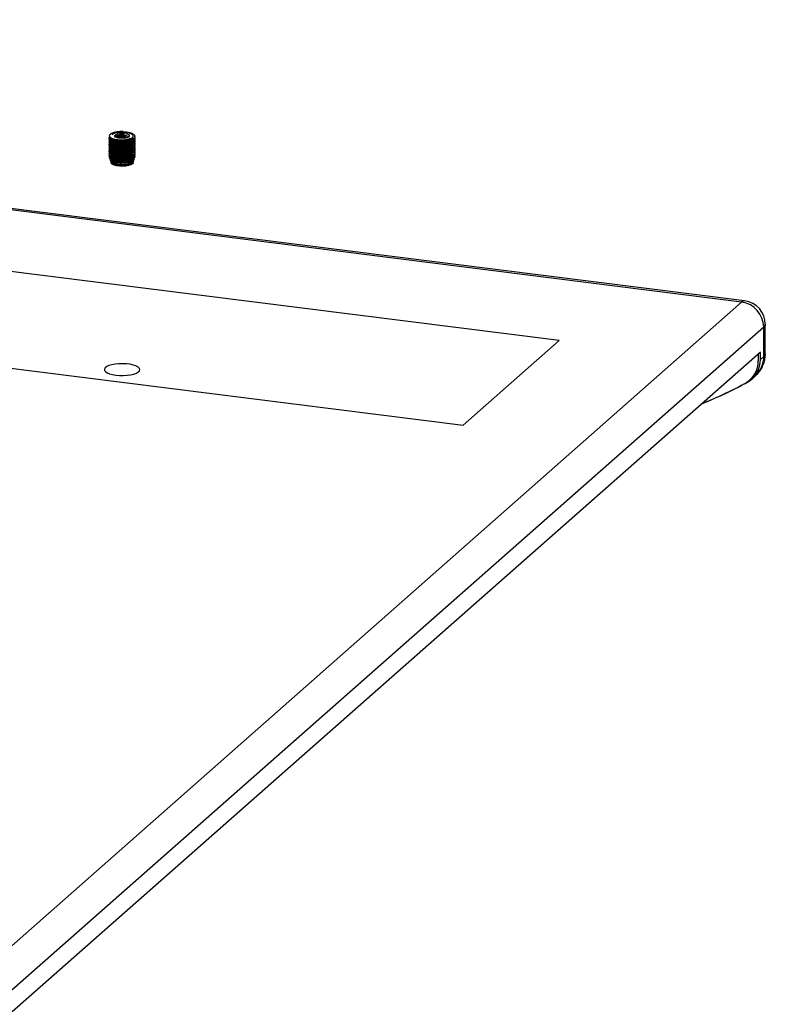
# Paper-space layout 'Exploded View' of a CAD drawing. Units: millimetres. Extents: x 0 to 420, y 0 to 297.
# Drawn here: x 276 to 292, y 153 to 174 of the extents above; entities that cross this region are included whole.
import ezdxf

# ---------------------------------------------------------------- set-up
doc = ezdxf.new("R2010")
doc.units = ezdxf.units.MM

psp = doc.layouts.new('Exploded View')

# ---------------------------------------------------------------- linework, layer by layer
at = {"color": 7, "linetype": 'Continuous', "lineweight": 25}
for p, q in [((291.092, 167.729), (243.854, 173.681)), ((291.155, 167.754), (243.916, 173.706)), ((287.229, 166.915), (245.136, 172.219)), ((277.707, 171.212), (277.707, 171.197)), ((277.707, 171.165), (277.707, 171.15)), ((277.707, 171.118), (277.707, 171.102)), ((277.834, 171.135), (277.834, 171.123)), ((278.153, 171.188), (278.172, 171.197)), ((278.249, 171.22), (278.249, 171.236)), ((278.249, 171.173), (278.249, 171.189)), ((278.249, 171.126), (278.249, 171.142)), ((277.707, 171.071), (277.707, 171.055)), ((277.707, 171.024), (277.707, 171.008)), ((277.707, 170.977), (277.707, 170.961)), ((277.707, 170.93), (277.707, 170.914)), ((277.834, 171.088), (277.834, 171.076)), ((277.834, 171.041), (277.834, 171.029)), ((277.834, 170.993), (277.834, 170.982)), ((277.834, 170.946), (277.834, 170.934)), ((278.249, 171.079), (278.249, 171.095)), ((278.249, 171.032), (278.249, 171.047)), ((278.249, 170.985), (278.249, 171)), ((278.249, 170.937), (278.249, 170.953)), ((278.249, 170.89), (278.249, 170.906)), ((277.707, 170.882), (277.707, 170.867)), ((277.707, 170.835), (277.707, 170.813)), ((277.716, 170.778), (277.723, 170.756)), ((277.73, 170.729), (277.738, 170.701)), ((277.834, 170.899), (277.834, 170.887)), ((277.834, 170.852), (277.834, 170.84)), ((277.834, 170.805), (277.834, 170.793)), ((277.834, 170.758), (277.834, 170.746)), ((278.091, 170.727), (278.082, 170.733)), ((278.163, 170.769), (278.181, 170.761)), ((278.211, 170.674), (278.219, 170.703)), ((278.226, 170.727), (278.233, 170.752)), ((278.242, 170.782), (278.247, 170.802)), ((278.249, 170.843), (278.249, 170.859)), ((277.744, 170.679), (277.746, 170.674)), ((277.776, 170.668), (277.792, 170.661)), ((243.103, 170.426), (285.197, 165.122)), ((274.935, 153.48), (291.092, 167.729)), ((291.56, 167.199), (275.403, 152.95)), ((291.56, 166.575), (291.56, 167.199)), ((291.592, 166.634), (291.592, 167.258)), ((285.197, 165.122), (287.229, 166.915)), ((291.489, 166.665), (275.473, 152.54)), ((291.443, 166.624), (291.443, 166.487)), ((291.489, 166.513), (291.489, 166.665)), ((291.489, 166.513), (291.56, 166.575)), ((291.311, 166.102), (291.382, 166.164))]:
    psp.add_line(p, q, dxfattribs=at)
at = {"color": 7, "linetype": 'Continuous', "lineweight": 25, "flags": 128}
for points in [[(278.005, 171.337), (277.934, 171.336), (277.866, 171.329), (277.806, 171.317), (277.758, 171.3), (277.725, 171.279), (277.709, 171.256), (277.711, 171.232), (277.731, 171.21)], [(277.924, 171.199), (277.877, 171.208), (277.843, 171.222), (277.825, 171.239), (277.826, 171.257), (277.845, 171.273), (277.88, 171.287), (277.927, 171.296), (277.98, 171.299), (278.033, 171.295), (278.08, 171.286), (278.114, 171.272), (278.131, 171.255), (278.131, 171.237), (278.112, 171.221), (278.077, 171.207), (278.03, 171.198), (277.976, 171.195), (277.924, 171.199)], [(278.211, 170.674), (278.197, 170.654), (278.165, 170.635), (278.117, 170.619), (278.058, 170.608), (277.992, 170.604), (277.924, 170.606), (277.862, 170.614), (277.809, 170.628), (277.77, 170.646), (277.749, 170.667), (277.746, 170.674)], [(277.846, 166.182), (277.924, 166.175), (278.005, 166.174), (278.085, 166.179), (278.16, 166.19), (278.226, 166.205), (278.281, 166.225), (278.321, 166.249), (278.346, 166.274), (278.353, 166.301), (278.343, 166.328), (278.316, 166.354), (278.273, 166.377), (278.216, 166.396), (278.148, 166.411), (278.072, 166.42), (277.992, 166.424), (277.911, 166.422), (277.833, 166.414), (277.762, 166.401), (277.702, 166.383), (277.654, 166.362), (277.621, 166.337), (277.605, 166.31), (277.606, 166.283), (277.625, 166.257), (277.661, 166.233), (277.711, 166.212), (277.774, 166.194), (277.846, 166.182)], [(277.846, 166.182), (277.924, 166.175), (278.005, 166.174), (278.085, 166.179), (278.16, 166.19), (278.226, 166.205), (278.281, 166.225), (278.321, 166.249), (278.346, 166.274), (278.353, 166.301), (278.343, 166.328), (278.316, 166.354), (278.273, 166.377), (278.216, 166.396), (278.148, 166.411), (278.072, 166.42), (277.992, 166.424), (277.911, 166.422), (277.833, 166.414), (277.762, 166.401), (277.702, 166.383), (277.654, 166.362), (277.621, 166.337), (277.605, 166.31), (277.606, 166.283), (277.625, 166.257), (277.661, 166.233), (277.711, 166.212), (277.774, 166.194), (277.846, 166.182)]]:
    psp.add_lwpolyline(points, dxfattribs=at)
at = {"color": 8, "linetype": 'Continuous', "lineweight": 25, "flags": 128}
for points in [[(291.155, 167.754), (291.127, 167.751), (291.092, 167.729)], [(291.592, 167.258), (291.586, 167.231), (291.56, 167.199)], [(291.592, 166.634), (291.586, 166.607), (291.56, 166.575)]]:
    psp.add_lwpolyline(points, dxfattribs=at)
at = {"color": 7, "linetype": 'Continuous', "lineweight": 25}
for centre, radius, start, end in [((291.014, 167.189), 0.546, 1.0587, 81.7605), ((291.092, 167.258), 0.5, 0, 82.8192), ((290.911, 166.475), 0.532, 299.382, 1.3383), ((290.957, 166.5), 0.532, 299.7796, 1.3283), ((287.155, 173.37), 8.384, 291.7586, 299.0155), ((287.152, 173.376), 8.39, 291.7607, 298.623)]:
    psp.add_arc(centre, radius, start, end, dxfattribs=at)
at = {"color": 8, "linetype": 'Continuous', "lineweight": 25}
psp.add_arc((291.017, 166.567), 0.543, 312.233, 0.9028, dxfattribs=at)
at = {"color": 7, "linetype": 'Continuous', "lineweight": 25}
for points, knots in [([(278.005, 171.337), (278.028, 171.335), (278.087, 171.33), (278.169, 171.31), (278.232, 171.277), (278.256, 171.239), (278.238, 171.201), (278.181, 171.167), (278.093, 171.143), (277.987, 171.132), (277.88, 171.135), (277.788, 171.151), (277.726, 171.177), (277.7, 171.205), (277.713, 171.222), (277.717, 171.228)], [0, 0, 0, 0, 0.055286, 0.136993, 0.218698, 0.300405, 0.382112, 0.463818, 0.545524, 0.627231, 0.708936, 0.790643, 0.87235, 0.954056, 1, 1, 1, 1]), ([(277.772, 171.273), (277.779, 171.281), (277.795, 171.298), (277.848, 171.318), (277.919, 171.333), (277.975, 171.335), (278.005, 171.337)], [0, 0, 0, 0, 0.241672, 0.483298, 0.725222, 1, 1, 1, 1]), ([(278.057, 171.316), (278.049, 171.317), (278.017, 171.32), (277.958, 171.322), (277.885, 171.315), (277.823, 171.301), (277.787, 171.286), (277.775, 171.276), (277.772, 171.273)], [0, 0, 0, 0, 0.072437, 0.287085, 0.501732, 0.716382, 0.931027, 1, 1, 1, 1]), ([(278.248, 171.22), (278.245, 171.209), (278.239, 171.184), (278.18, 171.151), (278.093, 171.127), (277.987, 171.116), (277.88, 171.119), (277.788, 171.136), (277.746, 171.152), (277.717, 171.173), (277.702, 171.184), (277.708, 171.196), (277.709, 171.197)], [0, 0, 0, 0, 0.115127, 0.240128, 0.365127, 0.490128, 0.615127, 0.740128, 0.865126, 0.865128, 0.990128, 1, 1, 1, 1]), ([(278.248, 171.173), (278.245, 171.161), (278.239, 171.137), (278.18, 171.104), (278.093, 171.08), (277.987, 171.069), (277.88, 171.072), (277.788, 171.089), (277.746, 171.105), (277.717, 171.126), (277.702, 171.137), (277.708, 171.149), (277.709, 171.149)], [0, 0, 0, 0, 0.115127, 0.240128, 0.365127, 0.490128, 0.615127, 0.740128, 0.865126, 0.865128, 0.990128, 1, 1, 1, 1]), ([(278.248, 171.126), (278.245, 171.114), (278.239, 171.09), (278.18, 171.057), (278.093, 171.033), (277.987, 171.022), (277.88, 171.025), (277.788, 171.041), (277.746, 171.058), (277.717, 171.079), (277.702, 171.09), (277.708, 171.101), (277.709, 171.102)], [0, 0, 0, 0, 0.115127, 0.240128, 0.365127, 0.490128, 0.615127, 0.740128, 0.865126, 0.865128, 0.990128, 1, 1, 1, 1]), ([(278.241, 171.205), (278.244, 171.201), (278.257, 171.184), (278.237, 171.153), (278.182, 171.12), (278.093, 171.096), (277.987, 171.085), (277.88, 171.088), (277.788, 171.104), (277.726, 171.13), (277.7, 171.158), (277.713, 171.175), (277.718, 171.181)], [0, 0, 0, 0, 0.03951, 0.151522, 0.263534, 0.375545, 0.487557, 0.599567, 0.711579, 0.823591, 0.935602, 1, 1, 1, 1]), ([(278.241, 171.158), (278.244, 171.154), (278.257, 171.137), (278.237, 171.106), (278.182, 171.073), (278.093, 171.049), (277.987, 171.038), (277.88, 171.041), (277.788, 171.057), (277.726, 171.083), (277.7, 171.111), (277.713, 171.128), (277.718, 171.134)], [0, 0, 0, 0, 0.03951, 0.151522, 0.263534, 0.375545, 0.487557, 0.599567, 0.711579, 0.823591, 0.935602, 1, 1, 1, 1]), ([(278.241, 171.111), (278.244, 171.106), (278.257, 171.09), (278.237, 171.059), (278.182, 171.025), (278.093, 171.001), (277.987, 170.99), (277.88, 170.993), (277.788, 171.01), (277.726, 171.036), (277.7, 171.064), (277.713, 171.081), (277.718, 171.087)], [0, 0, 0, 0, 0.03951, 0.151522, 0.263534, 0.375545, 0.487557, 0.599567, 0.711579, 0.823591, 0.935602, 1, 1, 1, 1]), ([(277.731, 171.21), (277.748, 171.201), (277.78, 171.185), (277.857, 171.168), (277.943, 171.16), (278.032, 171.163), (278.112, 171.175), (278.173, 171.195), (278.21, 171.22), (278.219, 171.248), (278.2, 171.274), (278.157, 171.297), (278.104, 171.31), (278.068, 171.314), (278.057, 171.316)], [0, 0, 0, 0, 0.092694, 0.185381, 0.278092, 0.368482, 0.457666, 0.54562, 0.631306, 0.716812, 0.79902, 0.881277, 0.960739, 1, 1, 1, 1]), ([(277.751, 171.199), (277.758, 171.196), (277.771, 171.189), (277.785, 171.182), (277.792, 171.179)], [0, 0, 0, 0, 0.500044, 1, 1, 1, 1]), ([(277.751, 171.152), (277.758, 171.149), (277.771, 171.142), (277.785, 171.135), (277.792, 171.132)], [0, 0, 0, 0, 0.500037, 1, 1, 1, 1]), ([(278.167, 171.187), (278.159, 171.181), (278.137, 171.166), (278.071, 171.149), (277.986, 171.139), (277.898, 171.141), (277.824, 171.154), (277.774, 171.172), (277.767, 171.187), (277.763, 171.193)], [0, 0, 0, 0, 0.097267, 0.255689, 0.414108, 0.572529, 0.73095, 0.889371, 1, 1, 1, 1]), ([(278.189, 171.158), (278.188, 171.155), (278.183, 171.142), (278.142, 171.122), (278.072, 171.101), (277.985, 171.092), (277.898, 171.094), (277.824, 171.107), (277.774, 171.125), (277.767, 171.14), (277.763, 171.146)], [0, 0, 0, 0, 0.035929, 0.179857, 0.323784, 0.46771, 0.611637, 0.755565, 0.899492, 1, 1, 1, 1]), ([(278.189, 171.111), (278.188, 171.108), (278.183, 171.095), (278.142, 171.075), (278.072, 171.054), (277.985, 171.045), (277.898, 171.047), (277.824, 171.059), (277.774, 171.078), (277.767, 171.093), (277.763, 171.099)], [0, 0, 0, 0, 0.0359292, 0.1798566, 0.323784, 0.4677101, 0.6116374, 0.7555648, 0.8994922, 1, 1, 1, 1]), ([(278.151, 171.189), (278.147, 171.186), (278.129, 171.175), (278.07, 171.161), (277.986, 171.151), (277.899, 171.153), (277.83, 171.163), (277.805, 171.175), (277.795, 171.18)], [0, 0, 0, 0, 0.0504621, 0.2551627, 0.4598614, 0.664562, 0.8692626, 1, 1, 1, 1]), ([(278.151, 171.141), (278.147, 171.139), (278.129, 171.128), (278.07, 171.114), (277.986, 171.104), (277.899, 171.106), (277.83, 171.116), (277.805, 171.128), (277.795, 171.133)], [0, 0, 0, 0, 0.050462, 0.255163, 0.459862, 0.664562, 0.869263, 1, 1, 1, 1]), ([(277.835, 171.217), (277.836, 171.222), (277.839, 171.232), (277.871, 171.246), (277.917, 171.254), (277.973, 171.255), (278.026, 171.25), (278.052, 171.242), (278.063, 171.239)], [0, 0, 0, 0, 0.164149, 0.342291, 0.520435, 0.698579, 0.876721, 1, 1, 1, 1]), ([(277.847, 171.217), (277.844, 171.221), (277.836, 171.23), (277.844, 171.244), (277.866, 171.256), (277.901, 171.265), (277.944, 171.269), (277.989, 171.268), (278.033, 171.263), (278.069, 171.252), (278.092, 171.238), (278.103, 171.226), (278.101, 171.219), (278.1, 171.217)], [0, 0, 0, 0, 0.093329, 0.194506, 0.295738, 0.394687, 0.493012, 0.589981, 0.685414, 0.780393, 0.87295, 0.965578, 1, 1, 1, 1]), ([(277.859, 171.25), (277.863, 171.253), (277.877, 171.259), (277.918, 171.265), (277.974, 171.267), (278.03, 171.261), (278.069, 171.252), (278.081, 171.245), (278.082, 171.244)], [0, 0, 0, 0, 0.0999504, 0.3167009, 0.5334518, 0.750201, 0.9669502, 1, 1, 1, 1]), ([(277.865, 171.208), (277.866, 171.21), (277.868, 171.216), (277.891, 171.224), (277.929, 171.231), (277.975, 171.231), (278.021, 171.226), (278.055, 171.217), (278.068, 171.209), (278.072, 171.206)], [0, 0, 0, 0, 0.075309, 0.24418, 0.413047, 0.581914, 0.750785, 0.919655, 1, 1, 1, 1]), ([(278.061, 171.206), (278.061, 171.207), (278.051, 171.213), (278.02, 171.22), (277.975, 171.225), (277.928, 171.225), (277.892, 171.218), (277.871, 171.212), (277.868, 171.207), (277.868, 171.207)], [0, 0, 0, 0, 0.018043, 0.21219, 0.406336, 0.600479, 0.794622, 0.988768, 1, 1, 1, 1]), ([(277.873, 171.209), (277.873, 171.209), (277.883, 171.214), (277.919, 171.218), (277.973, 171.22), (278.025, 171.215), (278.05, 171.207), (278.06, 171.204)], [0, 0, 0, 0, 0.000155, 0.27466, 0.549166, 0.82367, 1, 1, 1, 1]), ([(277.904, 171.203), (277.909, 171.204), (277.929, 171.208), (277.974, 171.207), (278.015, 171.205), (278.033, 171.2), (278.034, 171.199)], [0, 0, 0, 0, 0.136152, 0.546773, 0.957391, 1, 1, 1, 1]), ([(278.153, 171.141), (278.16, 171.144), (278.174, 171.151), (278.188, 171.158), (278.195, 171.161)], [0, 0, 0, 0, 0.499932, 1, 1, 1, 1]), ([(278.153, 171.094), (278.16, 171.097), (278.174, 171.104), (278.188, 171.111), (278.195, 171.114)], [0, 0, 0, 0, 0.499938, 1, 1, 1, 1]), ([(278.248, 171.079), (278.245, 171.067), (278.239, 171.042), (278.18, 171.01), (278.093, 170.986), (277.987, 170.975), (277.88, 170.978), (277.788, 170.994), (277.746, 171.011), (277.717, 171.032), (277.702, 171.043), (277.708, 171.054), (277.709, 171.055)], [0, 0, 0, 0, 0.115127, 0.240128, 0.365127, 0.490128, 0.615127, 0.740128, 0.865126, 0.865128, 0.990128, 1, 1, 1, 1]), ([(278.248, 171.032), (278.245, 171.02), (278.239, 170.995), (278.18, 170.963), (278.093, 170.939), (277.987, 170.928), (277.88, 170.93), (277.788, 170.947), (277.746, 170.963), (277.717, 170.985), (277.702, 170.996), (277.708, 171.007), (277.709, 171.008)], [0, 0, 0, 0, 0.115127, 0.240128, 0.365127, 0.490128, 0.615127, 0.740128, 0.865126, 0.865128, 0.990128, 1, 1, 1, 1]), ([(278.248, 170.985), (278.245, 170.973), (278.239, 170.948), (278.18, 170.915), (278.093, 170.891), (277.987, 170.88), (277.88, 170.883), (277.788, 170.9), (277.746, 170.916), (277.717, 170.938), (277.702, 170.949), (277.708, 170.96), (277.709, 170.961)], [0, 0, 0, 0, 0.115127, 0.240128, 0.365127, 0.490128, 0.615127, 0.740128, 0.865126, 0.865128, 0.990128, 1, 1, 1, 1]), ([(278.248, 170.938), (278.245, 170.926), (278.239, 170.901), (278.18, 170.868), (278.093, 170.844), (277.987, 170.833), (277.88, 170.836), (277.788, 170.853), (277.746, 170.869), (277.717, 170.891), (277.702, 170.901), (277.708, 170.913), (277.709, 170.914)], [0, 0, 0, 0, 0.115127, 0.240128, 0.365127, 0.490128, 0.615127, 0.740128, 0.865126, 0.865128, 0.990128, 1, 1, 1, 1]), ([(278.241, 171.064), (278.244, 171.059), (278.257, 171.043), (278.237, 171.012), (278.182, 170.978), (278.093, 170.954), (277.987, 170.943), (277.88, 170.946), (277.788, 170.962), (277.726, 170.989), (277.7, 171.017), (277.713, 171.033), (277.718, 171.04)], [0, 0, 0, 0, 0.03951, 0.151522, 0.263534, 0.375545, 0.487557, 0.599567, 0.711579, 0.823591, 0.935602, 1, 1, 1, 1]), ([(278.241, 171.016), (278.244, 171.012), (278.257, 170.995), (278.237, 170.965), (278.182, 170.931), (278.093, 170.907), (277.987, 170.896), (277.88, 170.899), (277.788, 170.915), (277.726, 170.942), (277.7, 170.97), (277.713, 170.986), (277.718, 170.992)], [0, 0, 0, 0, 0.03951, 0.151522, 0.263534, 0.375545, 0.487556, 0.599567, 0.711579, 0.823591, 0.935602, 1, 1, 1, 1]), ([(278.241, 170.969), (278.244, 170.965), (278.257, 170.948), (278.237, 170.918), (278.182, 170.884), (278.093, 170.86), (277.987, 170.849), (277.88, 170.852), (277.788, 170.868), (277.726, 170.895), (277.7, 170.923), (277.713, 170.939), (277.718, 170.945)], [0, 0, 0, 0, 0.03951, 0.151522, 0.263534, 0.375545, 0.487557, 0.599567, 0.711579, 0.823591, 0.935602, 1, 1, 1, 1]), ([(278.241, 170.922), (278.244, 170.918), (278.257, 170.901), (278.237, 170.87), (278.182, 170.837), (278.093, 170.813), (277.987, 170.802), (277.88, 170.805), (277.788, 170.821), (277.726, 170.847), (277.7, 170.875), (277.713, 170.892), (277.718, 170.898)], [0, 0, 0, 0, 0.03951, 0.151522, 0.263534, 0.375545, 0.487556, 0.599567, 0.711579, 0.823591, 0.935602, 1, 1, 1, 1]), ([(277.751, 171.105), (277.758, 171.101), (277.771, 171.095), (277.785, 171.088), (277.792, 171.085)], [0, 0, 0, 0, 0.500044, 1, 1, 1, 1]), ([(277.751, 171.058), (277.758, 171.054), (277.771, 171.048), (277.785, 171.041), (277.792, 171.038)], [0, 0, 0, 0, 0.500037, 1, 1, 1, 1]), ([(277.751, 171.01), (277.758, 171.007), (277.771, 171.001), (277.785, 170.994), (277.792, 170.991)], [0, 0, 0, 0, 0.5000305, 1, 1, 1, 1]), ([(277.751, 170.963), (277.758, 170.96), (277.771, 170.953), (277.785, 170.947), (277.792, 170.943)], [0, 0, 0, 0, 0.500037, 1, 1, 1, 1]), ([(277.751, 170.916), (277.758, 170.913), (277.771, 170.906), (277.785, 170.9), (277.792, 170.896)], [0, 0, 0, 0, 0.5000305, 1, 1, 1, 1]), ([(278.189, 171.064), (278.188, 171.061), (278.183, 171.048), (278.142, 171.027), (278.072, 171.007), (277.985, 170.998), (277.898, 171), (277.824, 171.012), (277.774, 171.031), (277.767, 171.046), (277.763, 171.052)], [0, 0, 0, 0, 0.035929, 0.179857, 0.323784, 0.46771, 0.611637, 0.755565, 0.899492, 1, 1, 1, 1]), ([(278.189, 171.017), (278.188, 171.014), (278.183, 171.001), (278.142, 170.98), (278.072, 170.96), (277.985, 170.951), (277.898, 170.952), (277.824, 170.965), (277.774, 170.984), (277.767, 170.998), (277.763, 171.004)], [0, 0, 0, 0, 0.0359292, 0.1798566, 0.323784, 0.4677101, 0.6116375, 0.7555648, 0.8994922, 1, 1, 1, 1]), ([(278.189, 170.97), (278.188, 170.967), (278.183, 170.954), (278.142, 170.933), (278.072, 170.913), (277.985, 170.903), (277.898, 170.905), (277.824, 170.918), (277.774, 170.937), (277.767, 170.951), (277.763, 170.957)], [0, 0, 0, 0, 0.0359292, 0.1798567, 0.3237841, 0.4677101, 0.6116374, 0.7555648, 0.8994922, 1, 1, 1, 1]), ([(278.189, 170.922), (278.188, 170.92), (278.183, 170.907), (278.142, 170.886), (278.072, 170.866), (277.985, 170.856), (277.898, 170.858), (277.824, 170.871), (277.774, 170.89), (277.767, 170.904), (277.763, 170.91)], [0, 0, 0, 0, 0.035929, 0.179857, 0.323784, 0.46771, 0.611638, 0.755565, 0.899492, 1, 1, 1, 1]), ([(278.151, 171.094), (278.147, 171.092), (278.129, 171.08), (278.07, 171.067), (277.986, 171.056), (277.899, 171.059), (277.83, 171.069), (277.805, 171.081), (277.795, 171.086)], [0, 0, 0, 0, 0.0504621, 0.2551627, 0.4598614, 0.664562, 0.8692626, 1, 1, 1, 1]), ([(278.151, 171.047), (278.147, 171.045), (278.129, 171.033), (278.07, 171.019), (277.986, 171.009), (277.899, 171.012), (277.83, 171.022), (277.805, 171.034), (277.795, 171.038)], [0, 0, 0, 0, 0.050462, 0.255163, 0.459861, 0.664562, 0.869263, 1, 1, 1, 1]), ([(278.151, 171), (278.147, 170.998), (278.129, 170.986), (278.07, 170.972), (277.986, 170.962), (277.899, 170.964), (277.83, 170.975), (277.805, 170.987), (277.795, 170.991)], [0, 0, 0, 0, 0.0504621, 0.2551627, 0.4598614, 0.664562, 0.8692626, 1, 1, 1, 1]), ([(278.151, 170.953), (278.147, 170.951), (278.129, 170.939), (278.07, 170.925), (277.986, 170.915), (277.899, 170.917), (277.83, 170.928), (277.805, 170.94), (277.795, 170.944)], [0, 0, 0, 0, 0.050462, 0.255163, 0.459861, 0.664562, 0.869263, 1, 1, 1, 1]), ([(278.151, 170.906), (278.147, 170.903), (278.129, 170.892), (278.07, 170.878), (277.986, 170.868), (277.899, 170.87), (277.83, 170.881), (277.805, 170.892), (277.795, 170.897)], [0, 0, 0, 0, 0.050462, 0.255163, 0.459862, 0.664562, 0.869263, 1, 1, 1, 1]), ([(278.153, 171.047), (278.16, 171.05), (278.174, 171.057), (278.188, 171.063), (278.195, 171.067)], [0, 0, 0, 0, 0.499945, 1, 1, 1, 1]), ([(278.153, 171), (278.16, 171.003), (278.174, 171.01), (278.188, 171.016), (278.195, 171.02)], [0, 0, 0, 0, 0.499938, 1, 1, 1, 1]), ([(278.153, 170.952), (278.16, 170.956), (278.174, 170.962), (278.188, 170.969), (278.195, 170.973)], [0, 0, 0, 0, 0.499938, 1, 1, 1, 1]), ([(278.153, 170.905), (278.16, 170.909), (278.174, 170.915), (278.188, 170.922), (278.195, 170.925)], [0, 0, 0, 0, 0.499938, 1, 1, 1, 1]), ([(278.248, 170.89), (278.245, 170.879), (278.239, 170.854), (278.18, 170.821), (278.093, 170.797), (277.987, 170.786), (277.88, 170.789), (277.788, 170.806), (277.746, 170.822), (277.717, 170.843), (277.702, 170.854), (277.708, 170.866), (277.709, 170.867)], [0, 0, 0, 0, 0.115127, 0.240128, 0.365127, 0.490128, 0.615127, 0.740128, 0.865126, 0.865128, 0.990128, 1, 1, 1, 1]), ([(278.248, 170.843), (278.245, 170.831), (278.239, 170.807), (278.18, 170.774), (278.093, 170.75), (277.987, 170.739), (277.88, 170.742), (277.788, 170.759), (277.746, 170.775), (277.717, 170.796), (277.702, 170.807), (277.708, 170.819), (277.709, 170.819)], [0, 0, 0, 0, 0.115127, 0.240128, 0.365127, 0.490128, 0.615127, 0.740128, 0.865126, 0.865128, 0.990128, 1, 1, 1, 1]), ([(278.241, 170.875), (278.244, 170.871), (278.257, 170.854), (278.237, 170.823), (278.182, 170.79), (278.093, 170.766), (277.987, 170.755), (277.88, 170.758), (277.788, 170.774), (277.726, 170.8), (277.7, 170.828), (277.713, 170.845), (277.718, 170.851)], [0, 0, 0, 0, 0.03951, 0.151522, 0.263534, 0.375545, 0.487557, 0.599567, 0.711579, 0.823591, 0.935602, 1, 1, 1, 1]), ([(278.244, 170.832), (278.247, 170.821), (278.253, 170.798), (278.223, 170.766), (278.167, 170.739), (278.09, 170.719), (278.001, 170.709), (277.91, 170.709), (277.827, 170.72), (277.761, 170.738), (277.723, 170.762), (277.709, 170.784), (277.719, 170.796), (277.722, 170.798)], [0, 0, 0, 0, 0.097775, 0.195554, 0.293133, 0.390266, 0.487415, 0.583903, 0.680408, 0.776469, 0.872329, 0.967963, 1, 1, 1, 1]), ([(277.726, 170.757), (277.726, 170.754), (277.726, 170.742), (277.756, 170.723), (277.812, 170.704), (277.889, 170.692), (277.976, 170.69), (278.065, 170.697), (278.144, 170.714), (278.204, 170.739), (278.237, 170.764), (278.238, 170.779), (278.238, 170.783)], [0, 0, 0, 0, 0.041052, 0.153695, 0.266647, 0.38017, 0.493705, 0.608102, 0.722488, 0.837502, 0.95278, 1, 1, 1, 1]), ([(278.23, 170.753), (278.229, 170.747), (278.226, 170.731), (278.189, 170.707), (278.127, 170.683), (278.048, 170.669), (277.962, 170.663), (277.878, 170.667), (277.805, 170.68), (277.755, 170.701), (277.73, 170.718), (277.732, 170.728), (277.732, 170.73)], [0, 0, 0, 0, 0.063959, 0.179966, 0.29535, 0.41055, 0.5254, 0.639793, 0.754104, 0.867691, 0.981298, 1, 1, 1, 1]), ([(277.739, 170.701), (277.739, 170.7), (277.737, 170.692), (277.758, 170.676), (277.802, 170.656), (277.87, 170.643), (277.95, 170.638), (278.033, 170.642), (278.111, 170.656), (278.174, 170.677), (278.215, 170.702), (278.221, 170.72), (278.223, 170.727)], [0, 0, 0, 0, 0.004923, 0.117454, 0.230006, 0.343463, 0.456911, 0.571039, 0.685439, 0.800176, 0.915514, 1, 1, 1, 1]), ([(278.219, 170.703), (278.214, 170.694), (278.203, 170.674), (278.154, 170.649), (278.087, 170.63), (278.008, 170.62), (277.926, 170.618), (277.851, 170.626), (277.791, 170.642), (277.753, 170.661), (277.749, 170.675), (277.747, 170.68)], [0, 0, 0, 0, 0.1155816, 0.2314973, 0.3467219, 0.4619653, 0.5764341, 0.6908229, 0.8047279, 0.918263, 1, 1, 1, 1]), ([(277.751, 170.869), (277.758, 170.866), (277.771, 170.859), (277.785, 170.852), (277.792, 170.849)], [0, 0, 0, 0, 0.500044, 1, 1, 1, 1]), ([(277.751, 170.822), (277.758, 170.819), (277.771, 170.812), (277.785, 170.805), (277.792, 170.802)], [0, 0, 0, 0, 0.500037, 1, 1, 1, 1]), ([(277.751, 170.775), (277.758, 170.771), (277.771, 170.765), (277.785, 170.758), (277.792, 170.755)], [0, 0, 0, 0, 0.500044, 1, 1, 1, 1]), ([(277.762, 170.722), (277.765, 170.721), (277.775, 170.716), (277.785, 170.711), (277.792, 170.708)], [0, 0, 0, 0, 0.323813, 1, 1, 1, 1]), ([(278.189, 170.875), (278.188, 170.873), (278.183, 170.859), (278.142, 170.839), (278.072, 170.819), (277.985, 170.809), (277.898, 170.811), (277.824, 170.824), (277.774, 170.842), (277.767, 170.857), (277.763, 170.863)], [0, 0, 0, 0, 0.035929, 0.179857, 0.323784, 0.46771, 0.611637, 0.755565, 0.899492, 1, 1, 1, 1]), ([(278.189, 170.828), (278.188, 170.825), (278.183, 170.812), (278.142, 170.792), (278.072, 170.772), (277.985, 170.762), (277.898, 170.764), (277.824, 170.777), (277.774, 170.795), (277.767, 170.81), (277.763, 170.816)], [0, 0, 0, 0, 0.035929, 0.179857, 0.323784, 0.46771, 0.611637, 0.755565, 0.899492, 1, 1, 1, 1]), ([(278.189, 170.781), (278.188, 170.778), (278.183, 170.765), (278.142, 170.745), (278.072, 170.724), (277.985, 170.715), (277.898, 170.717), (277.824, 170.729), (277.774, 170.748), (277.767, 170.763), (277.763, 170.769)], [0, 0, 0, 0, 0.035929, 0.179857, 0.323784, 0.46771, 0.611637, 0.755565, 0.899492, 1, 1, 1, 1]), ([(278.189, 170.736), (278.188, 170.732), (278.184, 170.719), (278.142, 170.697), (278.072, 170.677), (277.985, 170.668), (277.898, 170.67), (277.824, 170.682), (277.774, 170.701), (277.767, 170.716), (277.763, 170.722)], [0, 0, 0, 0, 0.043469, 0.186271, 0.329072, 0.471873, 0.614675, 0.757476, 0.900278, 1, 1, 1, 1]), ([(278.151, 170.859), (278.147, 170.856), (278.129, 170.845), (278.07, 170.831), (277.986, 170.821), (277.899, 170.823), (277.83, 170.833), (277.805, 170.845), (277.795, 170.85)], [0, 0, 0, 0, 0.0504621, 0.2551627, 0.4598614, 0.664562, 0.8692626, 1, 1, 1, 1]), ([(278.151, 170.811), (278.147, 170.809), (278.129, 170.798), (278.07, 170.784), (277.986, 170.774), (277.899, 170.776), (277.83, 170.786), (277.805, 170.798), (277.795, 170.803)], [0, 0, 0, 0, 0.050462, 0.255163, 0.459862, 0.664562, 0.869263, 1, 1, 1, 1]), ([(278.151, 170.764), (278.147, 170.762), (278.129, 170.75), (278.07, 170.737), (277.986, 170.726), (277.899, 170.729), (277.83, 170.739), (277.805, 170.751), (277.795, 170.756)], [0, 0, 0, 0, 0.0504621, 0.2551627, 0.4598614, 0.664562, 0.8692626, 1, 1, 1, 1]), ([(278.151, 170.717), (278.147, 170.715), (278.129, 170.703), (278.07, 170.689), (277.986, 170.679), (277.899, 170.682), (277.83, 170.692), (277.805, 170.704), (277.795, 170.708)], [0, 0, 0, 0, 0.050462, 0.255163, 0.459861, 0.664562, 0.869263, 1, 1, 1, 1]), ([(278.153, 170.858), (278.16, 170.861), (278.174, 170.868), (278.188, 170.875), (278.195, 170.878)], [0, 0, 0, 0, 0.499938, 1, 1, 1, 1]), ([(278.153, 170.811), (278.16, 170.814), (278.174, 170.821), (278.188, 170.828), (278.195, 170.831)], [0, 0, 0, 0, 0.499938, 1, 1, 1, 1]), ([(278.153, 170.764), (278.16, 170.767), (278.174, 170.774), (278.188, 170.781), (278.195, 170.784)], [0, 0, 0, 0, 0.499938, 1, 1, 1, 1]), ([(278.153, 170.717), (278.16, 170.72), (278.171, 170.725), (278.183, 170.731), (278.187, 170.733)], [0, 0, 0, 0, 0.616795, 1, 1, 1, 1]), ([(278.166, 170.667), (278.158, 170.662), (278.136, 170.647), (278.071, 170.63), (277.986, 170.62), (277.898, 170.622), (277.825, 170.635), (277.78, 170.651), (277.773, 170.662), (277.771, 170.664)], [0, 0, 0, 0, 0.097407, 0.267743, 0.438079, 0.608415, 0.778752, 0.949088, 1, 1, 1, 1]), ([(278.151, 170.67), (278.147, 170.668), (278.129, 170.656), (278.07, 170.642), (277.986, 170.632), (277.899, 170.634), (277.83, 170.645), (277.805, 170.657), (277.795, 170.661)], [0, 0, 0, 0, 0.0504621, 0.2551627, 0.4598614, 0.664562, 0.8692626, 1, 1, 1, 1]), ([(278.153, 170.67), (278.16, 170.673), (278.167, 170.676), (278.174, 170.68), (278.175, 170.68)], [0, 0, 0, 0, 0.976139, 1, 1, 1, 1]), ([(291.382, 166.167), (291.397, 166.179), (291.436, 166.213), (291.487, 166.281), (291.536, 166.366), (291.57, 166.458), (291.589, 166.548), (291.591, 166.607), (291.592, 166.634)], [0, 0, 0, 0, 0.108838, 0.294896, 0.479662, 0.663635, 0.84737, 1, 1, 1, 1])]:
    psp.add_open_spline(points, degree=3, knots=knots, dxfattribs=at)

doc.saveas('drawing.dxf')
